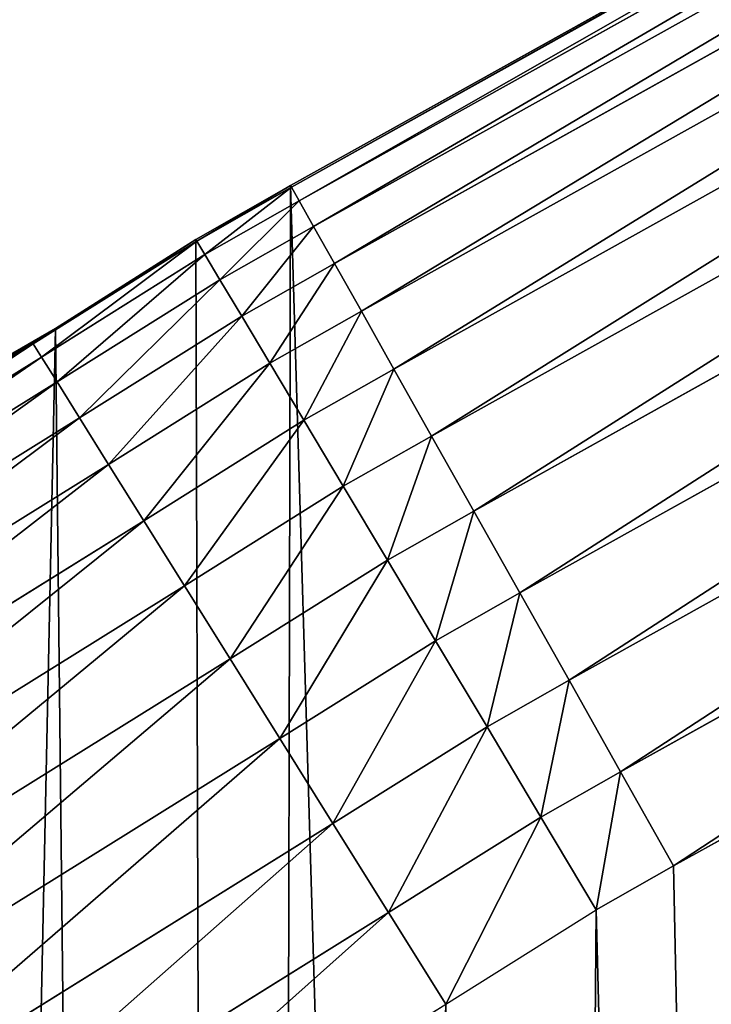
# Model space of a CAD drawing. Extents: x -22 to 1806, y 1390 to 2039.
# Drawn here: x 114 to 130, y 1817 to 1839 of the extents above; entities that cross this region are included whole.
import ezdxf

# ---------------------------------------------------------------- set-up
doc = ezdxf.new("R2010")
doc.units = 0
doc.header["$LTSCALE"] = 25.4
doc.layers.get('0').update_dxf_attribs({"color": 13, "linetype": 'CONTINUOUS'})

# ---------------------------------------------------------------- blocks, each defined once
blk = doc.blocks.new('SKUPINA_7')
at = {"color": 0}
for p, q in [((149.79, 865.604, 440), (120.195, 849.103, 440)), ((149.79, 865.604), (120.195, 849.103)), ((149.79, 865.604), (120.195, 849.103)), ((149.79, 865.604, 440), (120.195, 849.103, 440)), ((149.81, 865.566, 442.435), (120.216, 849.065, 442.435)), ((149.81, 865.566, 442.435), (120.216, 849.065, 442.435)), ((149.978, 865.258, 444.844), (120.388, 848.76, 444.844)), ((149.978, 865.258, 444.844), (120.388, 848.76, 444.844)), ((150.29, 864.684, 447.19), (120.708, 848.191, 447.19)), ((150.29, 864.684, 447.19), (120.708, 848.191, 447.19)), ((150.741, 863.854, 449.435), (121.171, 847.368, 449.435)), ((150.741, 863.854, 449.435), (121.171, 847.368, 449.435)), ((151.324, 862.781, 451.542), (121.77, 846.304, 451.542)), ((151.324, 862.781, 451.542), (121.77, 846.304, 451.542)), ((152.029, 861.483, 453.478), (122.495, 845.016, 453.478)), ((152.029, 861.483, 453.478), (122.495, 845.016, 453.478)), ((152.846, 859.98, 455.211), (123.335, 843.526, 455.211)), ((152.846, 859.98, 455.211), (123.335, 843.526, 455.211)), ((153.761, 858.296, 456.713), (124.275, 841.856, 456.713)), ((153.761, 858.296, 456.713), (124.275, 841.856, 456.713)), ((154.76, 856.459, 457.961), (125.3, 840.034, 457.961)), ((154.76, 856.459, 457.961), (125.3, 840.034, 457.961)), ((155.826, 854.497, 458.935), (126.395, 838.089, 458.935)), ((155.826, 854.497, 458.935), (126.395, 838.089, 458.935)), ((127.542, 836.052, 459.618), (156.942, 852.444, 459.618)), ((127.542, 836.052, 459.618), (156.942, 852.444, 459.618)), ((158.09, 850.33, 460), (128.722, 833.956, 460)), ((158.09, 850.33, 460), (128.722, 833.956, 460)), ((120.195, 849.103, 440), (118.085, 847.904, 440)), ((120.195, 849.103), (118.085, 847.904)), ((120.195, 849.103), (118.085, 847.904)), ((120.195, 849.103, 440), (118.085, 847.904, 440)), ((120.216, 849.065, 442.435), (118.107, 847.867, 442.435)), ((120.216, 849.065, 442.435), (118.107, 847.867, 442.435)), ((120.195, 849.103, 440), (120.216, 849.065, 442.435)), ((120.195, 849.103, 440), (120.216, 849.065, 442.435)), ((120.195, 849.103), (120.195, 849.103, 440)), ((120.195, 849.103), (120.195, 849.103, 440)), ((120.216, 849.065, 442.435), (120.388, 848.76, 444.844)), ((120.216, 849.065, 442.435), (120.388, 848.76, 444.844)), ((120.388, 848.76, 444.844), (118.287, 847.566, 444.844)), ((120.388, 848.76, 444.844), (118.287, 847.566, 444.844)), ((120.388, 848.76, 444.844), (120.708, 848.191, 447.19)), ((120.388, 848.76, 444.844), (120.708, 848.191, 447.19)), ((120.708, 848.191, 447.19), (118.622, 847.005, 447.19)), ((120.708, 848.191, 447.19), (118.622, 847.005, 447.19)), ((120.708, 848.191, 447.19), (121.171, 847.368, 449.435)), ((120.708, 848.191, 447.19), (121.171, 847.368, 449.435)), ((118.107, 847.867, 442.435), (114.463, 845.582, 442.435)), ((118.107, 847.867, 442.435), (114.463, 845.582, 442.435)), ((118.085, 847.904, 440), (114.963, 845.924, 440)), ((118.085, 847.904, 440), (114.963, 845.924, 440)), ((118.085, 847.904, 440), (118.107, 847.867, 442.435)), ((118.085, 847.904, 440), (118.107, 847.867, 442.435)), ((118.085, 847.904), (118.085, 847.904, 440)), ((118.085, 847.904), (118.085, 847.904, 440)), ((118.107, 847.867, 442.435), (118.287, 847.566, 444.844)), ((118.107, 847.867, 442.435), (118.287, 847.566, 444.844)), ((118.287, 847.566, 444.844), (114.649, 845.284, 444.844)), ((118.287, 847.566, 444.844), (114.649, 845.284, 444.844)), ((118.287, 847.566, 444.844), (118.622, 847.005, 447.19)), ((118.287, 847.566, 444.844), (118.622, 847.005, 447.19)), ((121.171, 847.368, 449.435), (119.107, 846.194, 449.435)), ((121.171, 847.368, 449.435), (119.107, 846.194, 449.435)), ((121.171, 847.368, 449.435), (121.77, 846.304, 451.542)), ((121.171, 847.368, 449.435), (121.77, 846.304, 451.542)), ((118.622, 847.005, 447.19), (114.995, 844.731, 447.19)), ((118.622, 847.005, 447.19), (114.995, 844.731, 447.19)), ((118.622, 847.005, 447.19), (119.107, 846.194, 449.435)), ((118.622, 847.005, 447.19), (119.107, 846.194, 449.435)), ((121.77, 846.304, 451.542), (119.733, 845.146, 451.542)), ((121.77, 846.304, 451.542), (119.733, 845.146, 451.542)), ((121.77, 846.304, 451.542), (122.495, 845.016, 453.478)), ((121.77, 846.304, 451.542), (122.495, 845.016, 453.478)), ((119.107, 846.194, 449.435), (115.495, 843.93, 449.435)), ((119.107, 846.194, 449.435), (115.495, 843.93, 449.435)), ((119.107, 846.194, 449.435), (119.733, 845.146, 451.542)), ((119.107, 846.194, 449.435), (119.733, 845.146, 451.542)), ((114.44, 845.618, 440), (114.963, 845.924, 440)), ((114.44, 845.618, 440), (114.963, 845.924, 440)), ((114.963, 845.924), (114.963, 845.924, 440)), ((114.963, 845.924), (114.963, 845.924, 440)), ((114.463, 845.582, 442.435), (102.202, 837.948, 442.435)), ((114.463, 845.582, 442.435), (102.202, 837.948, 442.435)), ((102.925, 838.449, 440), (114.44, 845.618, 440)), ((102.925, 838.449, 440), (114.44, 845.618, 440)), ((114.44, 845.618, 440), (114.463, 845.582, 442.435)), ((114.44, 845.618, 440), (114.463, 845.582, 442.435)), ((114.463, 845.582, 442.435), (114.649, 845.284, 444.844)), ((114.463, 845.582, 442.435), (114.649, 845.284, 444.844)), ((114.649, 845.284, 444.844), (102.397, 837.657, 444.844)), ((114.649, 845.284, 444.844), (102.397, 837.657, 444.844)), ((114.649, 845.284, 444.844), (114.995, 844.731, 447.19)), ((114.649, 845.284, 444.844), (114.995, 844.731, 447.19)), ((119.733, 845.146, 451.542), (116.142, 842.894, 451.542)), ((119.733, 845.146, 451.542), (116.142, 842.894, 451.542)), ((119.733, 845.146, 451.542), (120.491, 843.877, 453.478)), ((119.733, 845.146, 451.542), (120.491, 843.877, 453.478)), ((122.495, 845.016, 453.478), (120.491, 843.877, 453.478)), ((122.495, 845.016, 453.478), (120.491, 843.877, 453.478)), ((122.495, 845.016, 453.478), (123.335, 843.526, 455.211)), ((122.495, 845.016, 453.478), (123.335, 843.526, 455.211)), ((114.995, 844.731, 447.19), (102.76, 837.114, 447.19)), ((114.995, 844.731, 447.19), (102.76, 837.114, 447.19)), ((114.995, 844.731, 447.19), (115.495, 843.93, 449.435)), ((114.995, 844.731, 447.19), (115.495, 843.93, 449.435)), ((115.495, 843.93, 449.435), (103.286, 836.328, 449.435)), ((115.495, 843.93, 449.435), (103.286, 836.328, 449.435)), ((115.495, 843.93, 449.435), (116.142, 842.894, 451.542)), ((115.495, 843.93, 449.435), (116.142, 842.894, 451.542)), ((120.491, 843.877, 453.478), (116.925, 841.641, 453.478)), ((120.491, 843.877, 453.478), (116.925, 841.641, 453.478)), ((120.491, 843.877, 453.478), (121.368, 842.408, 455.211)), ((120.491, 843.877, 453.478), (121.368, 842.408, 455.211)), ((123.335, 843.526, 455.211), (121.368, 842.408, 455.211)), ((123.335, 843.526, 455.211), (121.368, 842.408, 455.211)), ((123.335, 843.526, 455.211), (124.275, 841.856, 456.713)), ((123.335, 843.526, 455.211), (124.275, 841.856, 456.713)), ((116.142, 842.894, 451.542), (103.965, 835.313, 451.542)), ((116.142, 842.894, 451.542), (103.965, 835.313, 451.542)), ((116.142, 842.894, 451.542), (116.925, 841.641, 453.478)), ((116.142, 842.894, 451.542), (116.925, 841.641, 453.478)), ((121.368, 842.408, 455.211), (117.832, 840.19, 455.211)), ((121.368, 842.408, 455.211), (117.832, 840.19, 455.211)), ((121.368, 842.408, 455.211), (122.351, 840.763, 456.713)), ((121.368, 842.408, 455.211), (122.351, 840.763, 456.713)), ((124.275, 841.856, 456.713), (122.351, 840.763, 456.713)), ((124.275, 841.856, 456.713), (122.351, 840.763, 456.713)), ((124.275, 841.856, 456.713), (125.3, 840.034, 457.961)), ((124.275, 841.856, 456.713), (125.3, 840.034, 457.961)), ((116.925, 841.641, 453.478), (104.786, 834.083, 453.478)), ((116.925, 841.641, 453.478), (104.786, 834.083, 453.478)), ((116.925, 841.641, 453.478), (117.832, 840.19, 455.211)), ((116.925, 841.641, 453.478), (117.832, 840.19, 455.211)), ((122.351, 840.763, 456.713), (118.847, 838.565, 456.713)), ((122.351, 840.763, 456.713), (118.847, 838.565, 456.713)), ((122.351, 840.763, 456.713), (123.424, 838.967, 457.961)), ((122.351, 840.763, 456.713), (123.424, 838.967, 457.961)), ((117.832, 840.19, 455.211), (105.738, 832.661, 455.211)), ((117.832, 840.19, 455.211), (105.738, 832.661, 455.211)), ((117.832, 840.19, 455.211), (118.847, 838.565, 456.713)), ((117.832, 840.19, 455.211), (118.847, 838.565, 456.713)), ((125.3, 840.034, 457.961), (123.424, 838.967, 457.961)), ((125.3, 840.034, 457.961), (123.424, 838.967, 457.961)), ((125.3, 840.034, 457.961), (126.395, 838.089, 458.935)), ((125.3, 840.034, 457.961), (126.395, 838.089, 458.935)), ((123.424, 838.967, 457.961), (119.955, 836.792, 457.961)), ((123.424, 838.967, 457.961), (119.955, 836.792, 457.961)), ((123.424, 838.967, 457.961), (124.569, 837.05, 458.935)), ((123.424, 838.967, 457.961), (124.569, 837.05, 458.935)), ((118.847, 838.565, 456.713), (106.803, 831.067, 456.713)), ((118.847, 838.565, 456.713), (106.803, 831.067, 456.713)), ((118.847, 838.565, 456.713), (119.955, 836.792, 457.961)), ((118.847, 838.565, 456.713), (119.955, 836.792, 457.961)), ((126.395, 838.089, 458.935), (124.569, 837.05, 458.935)), ((126.395, 838.089, 458.935), (124.569, 837.05, 458.935)), ((126.395, 838.089, 458.935), (127.542, 836.052, 459.618)), ((126.395, 838.089, 458.935), (127.542, 836.052, 459.618)), ((124.569, 837.05, 458.935), (121.138, 834.899, 458.935)), ((124.569, 837.05, 458.935), (121.138, 834.899, 458.935)), ((124.569, 837.05, 458.935), (125.768, 835.043, 459.618)), ((124.569, 837.05, 458.935), (125.768, 835.043, 459.618)), ((119.955, 836.792, 457.961), (107.966, 829.328, 457.961)), ((119.955, 836.792, 457.961), (107.966, 829.328, 457.961)), ((119.955, 836.792, 457.961), (121.138, 834.899, 458.935)), ((119.955, 836.792, 457.961), (121.138, 834.899, 458.935)), ((125.768, 835.043, 459.618), (127.542, 836.052, 459.618)), ((125.768, 835.043, 459.618), (127.542, 836.052, 459.618)), ((127.542, 836.052, 459.618), (128.722, 833.956, 460)), ((127.542, 836.052, 459.618), (128.722, 833.956, 460)), ((122.376, 832.917, 459.618), (125.768, 835.043, 459.618)), ((122.376, 832.917, 459.618), (125.768, 835.043, 459.618)), ((125.768, 835.043, 459.618), (127.001, 832.978, 460)), ((125.768, 835.043, 459.618), (127.001, 832.978, 460)), ((121.138, 834.899, 458.935), (109.207, 827.471, 458.935)), ((121.138, 834.899, 458.935), (109.207, 827.471, 458.935)), ((121.138, 834.899, 458.935), (122.376, 832.917, 459.618)), ((121.138, 834.899, 458.935), (122.376, 832.917, 459.618)), ((128.722, 833.956, 460), (127.001, 832.978, 460)), ((128.722, 833.956, 460), (127.001, 832.978, 460)), ((110.507, 825.527, 459.618), (122.376, 832.917, 459.618)), ((110.507, 825.527, 459.618), (122.376, 832.917, 459.618)), ((122.376, 832.917, 459.618), (123.651, 830.877, 460)), ((122.376, 832.917, 459.618), (123.651, 830.877, 460))]:
    blk.add_line(p, q, dxfattribs=at)
blk.add_arc((229.918, 646.817), 229.908, 120, 275.27856, dxfattribs=at)
at = {"color": 243}
blk.add_arc((229.918, 646.817), 229.908, 120, 275.27856, dxfattribs=at)
blk.add_arc((229.918, 646.817), 229.908, 120, 275.27856, dxfattribs=at)
blk.add_arc((229.918, 646.817), 229.908, 120, 275.27856, dxfattribs=at)
blk.add_arc((229.918, 646.817), 229.908, 120, 275.27856, dxfattribs=at)
blk.add_arc((229.918, 646.817), 229.908, 120, 275.27856, dxfattribs=at)
blk.add_arc((229.918, 646.817), 229.908, 120, 275.27856, dxfattribs=at)
blk.add_arc((229.918, 646.817), 229.908, 120, 275.27856, dxfattribs=at)
blk.add_arc((229.918, 646.817), 229.908, 120, 275.27856, dxfattribs=at)
blk.add_arc((229.918, 646.817), 229.908, 120, 275.27856, dxfattribs=at)
blk.add_arc((229.918, 646.817), 229.908, 120, 275.27856, dxfattribs=at)
blk.add_arc((229.918, 646.817), 229.908, 120, 275.27856, dxfattribs=at)
blk.add_arc((229.918, 646.817), 229.908, 120, 275.27856, dxfattribs=at)
blk.add_arc((229.918, 646.817), 229.908, 120, 275.27856, dxfattribs=at)
blk.add_arc((229.918, 646.817), 229.908, 120, 275.27856, dxfattribs=at)
blk.add_arc((229.918, 646.817), 229.908, 120, 275.27856, dxfattribs=at)
blk.add_arc((229.918, 646.817), 229.908, 120, 275.27856, dxfattribs=at)
blk.add_arc((229.918, 646.817), 229.908, 120, 275.27856, dxfattribs=at)
blk.add_arc((229.918, 646.817), 229.908, 120, 275.27856, dxfattribs=at)
blk.add_arc((229.918, 646.817), 229.908, 120, 275.27856, dxfattribs=at)
blk.add_arc((229.918, 646.817), 229.908, 120, 275.27856, dxfattribs=at)
blk.add_arc((229.918, 646.817), 229.908, 120, 275.27856, dxfattribs=at)
blk.add_arc((229.918, 646.817), 229.908, 120, 275.27856, dxfattribs=at)
blk.add_arc((229.918, 646.817), 229.908, 120, 275.27856, dxfattribs=at)
blk.add_arc((229.918, 646.817), 229.908, 120, 275.27856, dxfattribs=at)
blk.add_arc((229.918, 646.817), 229.908, 120, 275.27856, dxfattribs=at)
blk.add_arc((229.918, 646.817), 229.908, 120, 275.27856, dxfattribs=at)
blk.add_arc((229.918, 646.817), 229.908, 120, 275.27856, dxfattribs=at)
blk.add_arc((229.918, 646.817), 229.908, 120, 275.27856, dxfattribs=at)
blk.add_arc((229.918, 646.817), 229.908, 120, 275.27856, dxfattribs=at)
blk.add_arc((229.918, 646.817), 229.908, 120, 275.27856, dxfattribs=at)
blk.add_arc((229.918, 646.817), 229.908, 120, 275.27856, dxfattribs=at)
blk.add_arc((229.918, 646.817), 229.908, 120, 275.27856, dxfattribs=at)
blk.add_arc((229.918, 646.817), 229.908, 120, 275.27856, dxfattribs=at)
blk.add_arc((229.918, 646.817), 229.908, 120, 275.27856, dxfattribs=at)
blk.add_arc((229.918, 646.817), 229.908, 120, 275.27856, dxfattribs=at)
blk.add_arc((229.918, 646.817), 229.908, 120, 275.27856, dxfattribs=at)
blk.add_arc((229.918, 646.817), 229.908, 120, 275.27856, dxfattribs=at)
blk.add_arc((229.918, 646.817), 229.908, 120, 275.27856, dxfattribs=at)
blk.add_arc((229.918, 646.817), 229.908, 120, 275.27856, dxfattribs=at)
blk.add_arc((229.918, 646.817), 229.908, 120, 275.27856, dxfattribs=at)
blk.add_arc((229.918, 646.817), 229.908, 120, 275.27856, dxfattribs=at)
blk.add_arc((229.918, 646.817), 229.908, 120, 275.27856, dxfattribs=at)
blk.add_arc((229.918, 646.817), 229.908, 120, 275.27856, dxfattribs=at)
at = {"color": 0}
mesh = blk.add_polyface(dxfattribs=at)
corners = [(0.849, 666.447), (0.219, 636.993), (0.062, 651.73), (1.321, 622.297), (2.577, 681.083), (3.361, 607.701), (5.24, 695.579), (6.333, 593.266), (8.825, 709.874), (10.223, 579.051), (13.32, 723.91), (15.017, 565.114), (18.704, 737.629), (20.693, 551.513), (24.956, 750.975), (27.229, 538.304), (32.051, 763.893), (34.598, 525.541), (39.958, 776.329), (42.769, 513.276), (48.647, 788.234), (51.71, 501.559), (58.08, 799.558), (61.383, 490.44), (68.219, 810.253), (71.748, 479.963), (79.022, 820.278), (82.764, 470.172), (90.446, 829.589), (94.384, 461.107), (102.443, 838.15), (106.561, 452.805), (114.963, 845.924), (119.245, 445.3), (118.085, 847.904), (120.195, 849.103), (132.383, 438.623), (149.79, 865.604), (145.923, 432.802), (159.807, 427.86), (179.462, 881.315), (173.98, 423.818), (188.383, 420.692), (209.467, 896.379), (202.956, 418.495), (217.64, 417.237), (239.791, 910.79), (232.374, 416.922), (247.099, 417.552), (270.42, 924.541), (251.06, 417.977), (261.753, 419.124), (276.276, 421.631), (301.34, 937.626), (290.608, 425.064), (304.691, 429.408), (332.536, 950.038), (318.467, 434.646), (331.879, 440.755), (344.872, 447.711), (363.994, 961.771), (347.21, 449.057), (350.28, 450.813), (351.986, 451.782), (475.245, 511.74), (395.698, 972.82), (427.634, 983.179), (459.787, 992.845), (492.142, 1001.812), (492.32, 517.489), (524.683, 1010.076), (610.42, 557.252), (557.396, 1017.634), (590.265, 1024.481), (623.274, 1030.615), (678.81, 570.68), (656.409, 1036.032), (689.653, 1040.73), (750.337, 584.723), (722.991, 1044.708), (756.407, 1047.962), (892.642, 593.696), (789.886, 1050.492), (823.412, 1052.296), (856.969, 1053.373), (890.542, 1053.724), (924.114, 1053.347), (1034.901, 584.017), (957.671, 1052.244), (991.195, 1050.413), (1024.672, 1047.857), (1058.086, 1044.577), (1106.56, 569.578), (1091.421, 1040.574), (1124.661, 1035.85), (1174.68, 555.853), (1157.792, 1030.406), (1190.796, 1024.247), (1293.05, 515.344), (1223.66, 1017.374), (1256.367, 1009.791), (1288.902, 1001.502), (1321.249, 992.51), (1309.627, 509.671), (1432.566, 449.112), (1353.395, 982.819), (1385.323, 972.434), (1417.019, 961.361), (1448.467, 949.603), (1437.372, 446.34), (1438.771, 445.527), (1451.73, 438.522), (1479.653, 937.167), (1465.111, 432.362), (1478.859, 427.072), (1492.918, 422.674), (1510.563, 924.058), (1507.23, 419.186), (1521.736, 416.621), (1541.182, 910.284), (1534.31, 415.222), (1536.377, 414.992), (1551.091, 414.303), (1571.495, 895.849), (1565.82, 414.559), (1580.502, 415.759), (1601.488, 880.761), (1595.077, 417.896), (1609.485, 420.963), (1631.145, 865.028), (1623.667, 424.946), (1637.565, 429.83), (1660.093, 848.855), (1651.121, 435.595), (1664.28, 442.216), (1670.159, 842.631), (1676.988, 449.667), (1682.642, 834.811), (1689.192, 457.916), (1694.599, 826.206), (1700.843, 466.931), (1705.98, 816.854), (1711.892, 476.673), (1716.739, 806.791), (1722.295, 487.104), (1726.83, 796.06), (1732.007, 498.179), (1736.213, 784.704), (1740.99, 509.854), (1744.85, 772.771), (1749.207, 522.08), (1752.704, 760.308), (1756.623, 534.808), (1759.744, 747.368), (1763.209, 547.985), (1765.94, 734.004), (1768.937, 561.557), (1771.267, 720.27), (1773.783, 575.468), (1775.703, 706.222), (1777.728, 589.66), (1779.23, 691.92), (1780.756, 604.077), (1781.833, 677.421), (1782.854, 618.657), (1783.502, 662.785), (1784.014, 633.343), (1784.23, 648.072)]
mesh.append_faces([[corners[k] for k in face] for face in [(0, 1, 2), (166, 165, 167)]], dxfattribs={"vtx0": -1, "color": 0})
mesh.append_faces([[corners[k] for k in face] for face in [(1, 0, 3), (3, 4, 5), (5, 6, 7), (7, 8, 9), (9, 10, 11), (11, 12, 13), (13, 14, 15), (15, 16, 17), (17, 18, 19), (19, 20, 21), (21, 22, 23), (23, 24, 25), (25, 26, 27), (27, 28, 29), (29, 30, 31), (31, 32, 33), (33, 35, 36), (36, 37, 38), (38, 37, 39), (39, 40, 41), (41, 40, 42), (42, 43, 44), (44, 43, 45), (45, 46, 47), (47, 46, 48), (48, 49, 50), (50, 49, 51), (51, 49, 52), (52, 53, 54), (54, 53, 55), (55, 56, 57), (57, 56, 58), (58, 56, 59), (59, 60, 61), (61, 60, 62), (62, 60, 63), (63, 60, 64), (64, 68, 69), (69, 70, 71), (71, 74, 75), (75, 77, 78), (78, 80, 81), (81, 86, 87), (87, 91, 92), (92, 94, 95), (95, 97, 98), (98, 102, 103), (103, 102, 104), (104, 108, 109), (109, 108, 110), (110, 108, 111), (111, 112, 113), (113, 112, 114), (114, 112, 115), (115, 116, 117), (117, 116, 118), (118, 119, 120), (120, 119, 121), (121, 119, 122), (122, 123, 124), (124, 123, 125), (125, 126, 127), (127, 126, 128), (128, 129, 130), (130, 129, 131), (131, 132, 133), (133, 132, 134), (134, 135, 136), (136, 137, 138), (138, 139, 140), (140, 141, 142), (142, 143, 144), (144, 145, 146), (146, 147, 148), (148, 149, 150), (150, 151, 152), (152, 153, 154), (154, 155, 156), (156, 157, 158), (158, 159, 160), (160, 161, 162), (162, 163, 164), (164, 165, 166)]], dxfattribs={"vtx0": -1, "vtx1": -1, "color": 0})
mesh.append_faces([[corners[k] for k in face] for face in [(3, 0, 4), (5, 4, 6), (7, 6, 8), (9, 8, 10), (11, 10, 12), (13, 12, 14), (15, 14, 16), (17, 16, 18), (19, 18, 20), (21, 20, 22), (23, 22, 24), (25, 24, 26), (27, 26, 28), (29, 28, 30), (31, 30, 32), (33, 32, 34), (33, 34, 35), (36, 35, 37), (39, 37, 40), (42, 40, 43), (45, 43, 46), (48, 46, 49), (52, 49, 53), (55, 53, 56), (59, 56, 60), (64, 60, 65), (64, 65, 66), (64, 66, 67), (64, 67, 68), (69, 68, 70), (71, 70, 72), (71, 72, 73), (71, 73, 74), (75, 74, 76), (75, 76, 77), (78, 77, 79), (78, 79, 80), (81, 80, 82), (81, 82, 83), (81, 83, 84), (81, 84, 85), (81, 85, 86), (87, 86, 88), (87, 88, 89), (87, 89, 90), (87, 90, 91), (92, 91, 93), (92, 93, 94), (95, 94, 96), (95, 96, 97), (98, 97, 99), (98, 99, 100), (98, 100, 101), (98, 101, 102), (104, 102, 105), (104, 105, 106), (104, 106, 107), (104, 107, 108), (111, 108, 112), (115, 112, 116), (118, 116, 119), (122, 119, 123), (125, 123, 126), (128, 126, 129), (131, 129, 132), (134, 132, 135), (136, 135, 137), (138, 137, 139), (140, 139, 141), (142, 141, 143), (144, 143, 145), (146, 145, 147), (148, 147, 149), (150, 149, 151), (152, 151, 153), (154, 153, 155), (156, 155, 157), (158, 157, 159), (160, 159, 161), (162, 161, 163), (164, 163, 165)]], dxfattribs={"vtx0": -1, "vtx2": -1, "color": 0})
mesh = blk.add_polyface(dxfattribs=at)
corners = [(17.846, 660.717, 460), (17.846, 632.917, 460), (17.391, 646.817, 460), (19.21, 619.077, 460), (19.21, 674.558, 460), (21.475, 688.279, 460), (21.475, 605.356, 460), (24.633, 591.812, 460), (24.633, 701.823, 460), (28.67, 715.132, 460), (28.67, 578.503, 460), (33.569, 565.487, 460), (33.569, 728.148, 460), (39.309, 740.815, 460), (39.309, 552.819, 460), (45.864, 753.081, 460), (45.864, 540.554, 460), (53.208, 764.891, 460), (53.208, 528.744, 460), (61.309, 776.195, 460), (55.458, 525.605, 460), (61.309, 517.44, 460), (70.132, 786.946, 460), (70.132, 506.689, 460), (79.639, 797.096, 460), (79.639, 496.539, 460), (89.789, 806.603, 460), (89.789, 487.032, 460), (100.54, 478.209, 460), (100.54, 815.426, 460), (111.844, 823.527, 460), (111.844, 470.108, 460), (123.651, 830.877, 460), (123.655, 462.764, 460), (127.001, 832.978, 460), (135.92, 456.208, 460), (128.722, 833.956, 460), (158.09, 850.33, 460), (148.587, 450.469, 460), (161.603, 445.57, 460), (187.429, 865.865, 460), (174.912, 441.533, 460), (188.456, 438.375, 460), (217.098, 880.761, 460), (202.177, 436.109, 460), (216.018, 434.746, 460), (229.918, 434.291, 460), (247.082, 895.01, 460), (243.818, 434.746, 460), (257.658, 436.109, 460), (277.368, 908.607, 460), (271.38, 438.375, 460), (284.924, 441.533, 460), (307.941, 921.545, 460), (298.232, 445.57, 460), (311.248, 450.469, 460), (338.787, 933.817, 460), (323.916, 456.208, 460), (336.181, 462.764, 460), (338.56, 464.134, 460), (341.673, 465.914, 460), (369.892, 945.419, 460), (343.883, 467.17, 460), (468.643, 527.858, 460), (401.24, 956.344, 460), (432.818, 966.588, 460), (464.611, 976.145, 460), (496.603, 985.011, 460), (605.953, 574.089, 460), (528.779, 993.183, 460), (561.125, 1000.655, 460), (593.626, 1007.426, 460), (626.265, 1013.491, 460), (748.106, 601.999, 460), (659.028, 1018.847, 460), (691.899, 1023.493, 460), (724.863, 1027.426, 460), (757.905, 1030.643, 460), (892.685, 611.115, 460), (791.008, 1033.145, 460), (824.158, 1034.929, 460), (857.339, 1035.994, 460), (890.535, 1036.341, 460), (923.731, 1035.968, 460), (1037.218, 601.282, 460), (956.911, 1034.877, 460), (990.06, 1033.067, 460), (1023.161, 1030.54, 460), (1056.2, 1027.297, 460), (1179.23, 572.667, 460), (1089.161, 1023.338, 460), (1122.029, 1018.667, 460), (1154.788, 1013.285, 460), (1187.422, 1007.195, 460), (1316.309, 525.756, 460), (1219.917, 1000.399, 460), (1252.257, 992.901, 460), (1284.428, 984.704, 460), (1316.413, 975.813, 460), (1440.758, 464.453, 460), (1348.198, 966.231, 460), (1379.768, 955.963, 460), (1411.108, 945.013, 460), (1442.204, 933.387, 460), (1446.084, 461.381, 460), (1473.04, 921.091, 460), (1447.522, 460.545, 460), (1459.754, 453.944, 460), (1472.393, 448.156, 460), (1485.382, 443.208, 460), (1503.603, 908.129, 460), (1498.668, 439.12, 460), (1512.192, 435.909, 460), (1533.878, 894.509, 460), (1525.898, 433.59, 460), (1539.725, 432.173, 460), (1563.852, 880.236, 460), (1553.616, 431.662, 460), (1567.511, 432.062, 460), (1593.509, 865.317, 460), (1581.35, 433.369, 460), (1595.073, 435.578, 460), (1622.832, 849.762, 460), (1608.623, 438.681, 460), (1621.94, 442.663, 460), (1634.969, 447.507, 460), (1651.285, 833.864, 460), (1647.653, 453.193, 460), (1659.938, 459.697, 460), (1661.409, 827.616, 460), (1671.772, 466.99, 460), (1673.182, 820.225, 460), (1683.103, 475.041, 460), (1684.449, 812.084, 460), (1693.883, 483.816, 460), (1695.158, 803.223, 460), (1704.066, 493.278, 460), (1705.266, 793.68, 460), (1713.608, 503.385, 460), (1714.727, 783.497, 460), (1722.47, 514.095, 460), (1723.502, 772.717, 460), (1728.516, 522.462, 460), (1731.554, 761.386, 460), (1730.611, 525.361, 460), (1737.999, 537.136, 460), (1738.847, 749.552, 460), (1744.6, 549.369, 460), (1745.35, 737.267, 460), (1750.387, 562.007, 460), (1751.036, 724.583, 460), (1755.335, 574.997, 460), (1755.881, 711.555, 460), (1759.424, 588.282, 460), (1759.863, 698.237, 460), (1762.634, 601.806, 460), (1762.965, 684.687, 460), (1764.953, 615.512, 460), (1765.175, 670.964, 460), (1766.371, 629.34, 460), (1766.482, 657.125, 460), (1766.881, 643.23, 460)]
mesh.append_faces([[corners[k] for k in face] for face in [(0, 1, 2), (159, 160, 161)]], dxfattribs={"vtx0": -1, "color": 0})
mesh.append_faces([[corners[k] for k in face] for face in [(1, 0, 3), (3, 5, 6), (6, 5, 7), (7, 9, 10), (10, 9, 11), (11, 13, 14), (14, 15, 16), (16, 17, 18), (18, 19, 20), (20, 19, 21), (21, 22, 23), (23, 24, 25), (25, 26, 27), (27, 26, 28), (28, 30, 31), (31, 32, 33), (33, 34, 35), (35, 37, 38), (38, 37, 39), (39, 40, 41), (41, 40, 42), (42, 43, 44), (44, 43, 45), (45, 43, 46), (46, 47, 48), (48, 47, 49), (49, 50, 51), (51, 50, 52), (52, 53, 54), (54, 53, 55), (55, 56, 57), (57, 56, 58), (58, 56, 59), (59, 56, 60), (60, 61, 62), (62, 61, 63), (63, 67, 68), (68, 72, 73), (73, 77, 78), (78, 83, 84), (84, 88, 89), (89, 93, 94), (94, 98, 99), (99, 103, 104), (104, 105, 106), (106, 105, 107), (107, 105, 108), (108, 105, 109), (109, 110, 111), (111, 110, 112), (112, 113, 114), (114, 113, 115), (115, 116, 117), (117, 116, 118), (118, 119, 120), (120, 119, 121), (121, 122, 123), (123, 122, 124), (124, 122, 125), (125, 126, 127), (127, 126, 128), (128, 129, 130), (130, 131, 132), (132, 133, 134), (134, 135, 136), (136, 137, 138), (138, 139, 140), (140, 141, 142), (142, 143, 144), (144, 143, 145), (145, 146, 147), (147, 148, 149), (149, 150, 151), (151, 152, 153), (153, 154, 155), (155, 156, 157), (157, 158, 159)]], dxfattribs={"vtx0": -1, "vtx1": -1, "color": 0})
mesh.append_faces([[corners[k] for k in face] for face in [(3, 0, 4), (3, 4, 5), (7, 5, 8), (7, 8, 9), (11, 9, 12), (11, 12, 13), (14, 13, 15), (16, 15, 17), (18, 17, 19), (21, 19, 22), (23, 22, 24), (25, 24, 26), (28, 26, 29), (28, 29, 30), (31, 30, 32), (33, 32, 34), (35, 34, 36), (35, 36, 37), (39, 37, 40), (42, 40, 43), (46, 43, 47), (49, 47, 50), (52, 50, 53), (55, 53, 56), (60, 56, 61), (63, 61, 64), (63, 64, 65), (63, 65, 66), (63, 66, 67), (68, 67, 69), (68, 69, 70), (68, 70, 71), (68, 71, 72), (73, 72, 74), (73, 74, 75), (73, 75, 76), (73, 76, 77), (78, 77, 79), (78, 79, 80), (78, 80, 81), (78, 81, 82), (78, 82, 83), (84, 83, 85), (84, 85, 86), (84, 86, 87), (84, 87, 88), (89, 88, 90), (89, 90, 91), (89, 91, 92), (89, 92, 93), (94, 93, 95), (94, 95, 96), (94, 96, 97), (94, 97, 98), (99, 98, 100), (99, 100, 101), (99, 101, 102), (99, 102, 103), (104, 103, 105), (109, 105, 110), (112, 110, 113), (115, 113, 116), (118, 116, 119), (121, 119, 122), (125, 122, 126), (128, 126, 129), (130, 129, 131), (132, 131, 133), (134, 133, 135), (136, 135, 137), (138, 137, 139), (140, 139, 141), (142, 141, 143), (145, 143, 146), (147, 146, 148), (149, 148, 150), (151, 150, 152), (153, 152, 154), (155, 154, 156), (157, 156, 158), (159, 158, 160)]], dxfattribs={"vtx0": -1, "vtx2": -1, "color": 0})
at = {"color": 243}
mesh = blk.add_polyface(dxfattribs=at)
corners = [(120.216, 849.065, 442.435), (149.79, 865.604, 440), (120.195, 849.103, 440), (149.81, 865.566, 442.435)]
mesh.append_faces([[corners[k] for k in face] for face in [(0, 1, 2), (1, 0, 3)]], dxfattribs={"vtx0": -1, "color": 243})
mesh = blk.add_polyface(dxfattribs=at)
corners = [(120.195, 849.103, 440), (149.79, 865.604), (120.195, 849.103), (149.79, 865.604, 440)]
mesh.append_faces([[corners[k] for k in face] for face in [(0, 1, 2), (1, 0, 3)]], dxfattribs={"vtx0": -1, "color": 243})
mesh = blk.add_polyface(dxfattribs=at)
corners = [(120.388, 848.76, 444.844), (149.81, 865.566, 442.435), (120.216, 849.065, 442.435), (149.978, 865.258, 444.844)]
mesh.append_faces([[corners[k] for k in face] for face in [(0, 1, 2), (1, 0, 3)]], dxfattribs={"vtx0": -1, "color": 243})
mesh = blk.add_polyface(dxfattribs=at)
corners = [(120.708, 848.191, 447.19), (149.978, 865.258, 444.844), (120.388, 848.76, 444.844), (150.29, 864.684, 447.19)]
mesh.append_faces([[corners[k] for k in face] for face in [(0, 1, 2), (1, 0, 3)]], dxfattribs={"vtx0": -1, "color": 243})
mesh = blk.add_polyface(dxfattribs=at)
corners = [(121.171, 847.368, 449.435), (150.29, 864.684, 447.19), (120.708, 848.191, 447.19), (150.741, 863.854, 449.435)]
mesh.append_faces([[corners[k] for k in face] for face in [(0, 1, 2), (1, 0, 3)]], dxfattribs={"vtx0": -1, "color": 243})
mesh = blk.add_polyface(dxfattribs=at)
corners = [(121.77, 846.304, 451.542), (150.741, 863.854, 449.435), (121.171, 847.368, 449.435), (151.324, 862.781, 451.542)]
mesh.append_faces([[corners[k] for k in face] for face in [(0, 1, 2), (1, 0, 3)]], dxfattribs={"vtx0": -1, "color": 243})
mesh = blk.add_polyface(dxfattribs=at)
corners = [(122.495, 845.016, 453.478), (151.324, 862.781, 451.542), (121.77, 846.304, 451.542), (152.029, 861.483, 453.478)]
mesh.append_faces([[corners[k] for k in face] for face in [(0, 1, 2), (1, 0, 3)]], dxfattribs={"vtx0": -1, "color": 243})
mesh = blk.add_polyface(dxfattribs=at)
corners = [(123.335, 843.526, 455.211), (152.029, 861.483, 453.478), (122.495, 845.016, 453.478), (152.846, 859.98, 455.211)]
mesh.append_faces([[corners[k] for k in face] for face in [(0, 1, 2), (1, 0, 3)]], dxfattribs={"vtx0": -1, "color": 243})
mesh = blk.add_polyface(dxfattribs=at)
corners = [(124.275, 841.856, 456.713), (152.846, 859.98, 455.211), (123.335, 843.526, 455.211), (153.761, 858.296, 456.713)]
mesh.append_faces([[corners[k] for k in face] for face in [(0, 1, 2), (1, 0, 3)]], dxfattribs={"vtx0": -1, "color": 243})
mesh = blk.add_polyface(dxfattribs=at)
corners = [(125.3, 840.034, 457.961), (153.761, 858.296, 456.713), (124.275, 841.856, 456.713), (154.76, 856.459, 457.961)]
mesh.append_faces([[corners[k] for k in face] for face in [(0, 1, 2), (1, 0, 3)]], dxfattribs={"vtx0": -1, "color": 243})
mesh = blk.add_polyface(dxfattribs=at)
corners = [(126.395, 838.089, 458.935), (154.76, 856.459, 457.961), (125.3, 840.034, 457.961), (155.826, 854.497, 458.935)]
mesh.append_faces([[corners[k] for k in face] for face in [(0, 1, 2), (1, 0, 3)]], dxfattribs={"vtx0": -1, "color": 243})
mesh = blk.add_polyface(dxfattribs=at)
corners = [(127.542, 836.052, 459.618), (155.826, 854.497, 458.935), (126.395, 838.089, 458.935), (156.942, 852.444, 459.618)]
mesh.append_faces([[corners[k] for k in face] for face in [(0, 1, 2), (1, 0, 3)]], dxfattribs={"vtx0": -1, "color": 243})
mesh = blk.add_polyface(dxfattribs=at)
corners = [(128.722, 833.956, 460), (156.942, 852.444, 459.618), (127.542, 836.052, 459.618), (158.09, 850.33, 460)]
mesh.append_faces([[corners[k] for k in face] for face in [(0, 1, 2), (1, 0, 3)]], dxfattribs={"vtx0": -1, "color": 243})
mesh = blk.add_polyface(dxfattribs=at)
corners = [(118.107, 847.867, 442.435), (120.195, 849.103, 440), (118.085, 847.904, 440), (120.216, 849.065, 442.435)]
mesh.append_faces([[corners[k] for k in face] for face in [(0, 1, 2), (1, 0, 3)]], dxfattribs={"vtx0": -1, "color": 243})
mesh = blk.add_polyface(dxfattribs=at)
corners = [(118.085, 847.904, 440), (120.195, 849.103), (118.085, 847.904), (120.195, 849.103, 440)]
mesh.append_faces([[corners[k] for k in face] for face in [(0, 1, 2), (1, 0, 3)]], dxfattribs={"vtx0": -1, "color": 243})
mesh = blk.add_polyface(dxfattribs=at)
corners = [(118.287, 847.566, 444.844), (120.216, 849.065, 442.435), (118.107, 847.867, 442.435), (120.388, 848.76, 444.844)]
mesh.append_faces([[corners[k] for k in face] for face in [(0, 1, 2), (1, 0, 3)]], dxfattribs={"vtx0": -1, "color": 243})
mesh = blk.add_polyface(dxfattribs=at)
corners = [(118.622, 847.005, 447.19), (120.388, 848.76, 444.844), (118.287, 847.566, 444.844), (120.708, 848.191, 447.19)]
mesh.append_faces([[corners[k] for k in face] for face in [(0, 1, 2), (1, 0, 3)]], dxfattribs={"vtx0": -1, "color": 243})
mesh = blk.add_polyface(dxfattribs=at)
corners = [(119.107, 846.194, 449.435), (120.708, 848.191, 447.19), (118.622, 847.005, 447.19), (121.171, 847.368, 449.435)]
mesh.append_faces([[corners[k] for k in face] for face in [(0, 1, 2), (1, 0, 3)]], dxfattribs={"vtx0": -1, "color": 243})
mesh = blk.add_polyface(dxfattribs=at)
corners = [(118.107, 847.867, 442.435), (118.085, 847.904, 440), (114.463, 845.582, 442.435)]
mesh.append_faces([[corners[k] for k in face] for face in [(0, 1, 2)]], dxfattribs={"color": 243})
mesh = blk.add_polyface(dxfattribs=at)
corners = [(114.463, 845.582, 442.435), (118.085, 847.904, 440), (114.963, 845.924, 440)]
mesh.append_faces([[corners[k] for k in face] for face in [(0, 1, 2)]], dxfattribs={"color": 243})
mesh = blk.add_polyface(dxfattribs=at)
corners = [(114.649, 845.284, 444.844), (118.107, 847.867, 442.435), (114.463, 845.582, 442.435), (118.287, 847.566, 444.844)]
mesh.append_faces([[corners[k] for k in face] for face in [(0, 1, 2), (1, 0, 3)]], dxfattribs={"vtx0": -1, "color": 243})
mesh = blk.add_polyface(dxfattribs=at)
corners = [(114.963, 845.924, 440), (118.085, 847.904), (114.963, 845.924), (118.085, 847.904, 440)]
mesh.append_faces([[corners[k] for k in face] for face in [(0, 1, 2), (1, 0, 3)]], dxfattribs={"vtx0": -1, "color": 243})
mesh = blk.add_polyface(dxfattribs=at)
corners = [(114.995, 844.731, 447.19), (118.287, 847.566, 444.844), (114.649, 845.284, 444.844), (118.622, 847.005, 447.19)]
mesh.append_faces([[corners[k] for k in face] for face in [(0, 1, 2), (1, 0, 3)]], dxfattribs={"vtx0": -1, "color": 243})
mesh = blk.add_polyface(dxfattribs=at)
corners = [(119.733, 845.146, 451.542), (121.171, 847.368, 449.435), (119.107, 846.194, 449.435), (121.77, 846.304, 451.542)]
mesh.append_faces([[corners[k] for k in face] for face in [(0, 1, 2), (1, 0, 3)]], dxfattribs={"vtx0": -1, "color": 243})
mesh = blk.add_polyface(dxfattribs=at)
corners = [(115.495, 843.93, 449.435), (118.622, 847.005, 447.19), (114.995, 844.731, 447.19), (119.107, 846.194, 449.435)]
mesh.append_faces([[corners[k] for k in face] for face in [(0, 1, 2), (1, 0, 3)]], dxfattribs={"vtx0": -1, "color": 243})
mesh = blk.add_polyface(dxfattribs=at)
corners = [(120.491, 843.877, 453.478), (121.77, 846.304, 451.542), (119.733, 845.146, 451.542), (122.495, 845.016, 453.478)]
mesh.append_faces([[corners[k] for k in face] for face in [(0, 1, 2), (1, 0, 3)]], dxfattribs={"vtx0": -1, "color": 243})
mesh = blk.add_polyface(dxfattribs=at)
corners = [(116.142, 842.894, 451.542), (119.107, 846.194, 449.435), (115.495, 843.93, 449.435), (119.733, 845.146, 451.542)]
mesh.append_faces([[corners[k] for k in face] for face in [(0, 1, 2), (1, 0, 3)]], dxfattribs={"vtx0": -1, "color": 243})
mesh = blk.add_polyface(dxfattribs=at)
corners = [(102.443, 838.15, 440), (114.963, 845.924, 440), (114.963, 845.924), (102.925, 838.449, 440), (114.44, 845.618, 440)]
mesh.append_faces([[corners[k] for k in face] for face in [(0, 1, 2), (1, 3, 4)]], dxfattribs={"vtx0": -1, "color": 243})
mesh.append_faces([[corners[k] for k in face] for face in [(1, 0, 3)]], dxfattribs={"vtx0": -1, "vtx2": -1, "color": 243})
mesh = blk.add_polyface(dxfattribs=at)
corners = [(102.443, 838.15, 440), (114.963, 845.924), (102.443, 838.15)]
mesh.append_faces([[corners[k] for k in face] for face in [(0, 1, 2)]], dxfattribs={"color": 243})
mesh = blk.add_polyface(dxfattribs=at)
corners = [(114.463, 845.582, 442.435), (114.963, 845.924, 440), (114.44, 845.618, 440)]
mesh.append_faces([[corners[k] for k in face] for face in [(0, 1, 2)]], dxfattribs={"color": 243})
mesh = blk.add_polyface(dxfattribs=at)
corners = [(102.202, 837.948, 442.435), (114.44, 845.618, 440), (102.925, 838.449, 440)]
mesh.append_faces([[corners[k] for k in face] for face in [(0, 1, 2)]], dxfattribs={"color": 243})
mesh = blk.add_polyface(dxfattribs=at)
corners = [(114.463, 845.582, 442.435), (114.44, 845.618, 440), (102.202, 837.948, 442.435)]
mesh.append_faces([[corners[k] for k in face] for face in [(0, 1, 2)]], dxfattribs={"color": 243})
mesh = blk.add_polyface(dxfattribs=at)
corners = [(102.397, 837.657, 444.844), (114.463, 845.582, 442.435), (102.202, 837.948, 442.435), (114.649, 845.284, 444.844)]
mesh.append_faces([[corners[k] for k in face] for face in [(0, 1, 2), (1, 0, 3)]], dxfattribs={"vtx0": -1, "color": 243})
mesh = blk.add_polyface(dxfattribs=at)
corners = [(102.76, 837.114, 447.19), (114.649, 845.284, 444.844), (102.397, 837.657, 444.844), (114.995, 844.731, 447.19)]
mesh.append_faces([[corners[k] for k in face] for face in [(0, 1, 2), (1, 0, 3)]], dxfattribs={"vtx0": -1, "color": 243})
mesh = blk.add_polyface(dxfattribs=at)
corners = [(116.925, 841.641, 453.478), (119.733, 845.146, 451.542), (116.142, 842.894, 451.542), (120.491, 843.877, 453.478)]
mesh.append_faces([[corners[k] for k in face] for face in [(0, 1, 2), (1, 0, 3)]], dxfattribs={"vtx0": -1, "color": 243})
mesh = blk.add_polyface(dxfattribs=at)
corners = [(121.368, 842.408, 455.211), (122.495, 845.016, 453.478), (120.491, 843.877, 453.478), (123.335, 843.526, 455.211)]
mesh.append_faces([[corners[k] for k in face] for face in [(0, 1, 2), (1, 0, 3)]], dxfattribs={"vtx0": -1, "color": 243})
mesh = blk.add_polyface(dxfattribs=at)
corners = [(103.286, 836.328, 449.435), (114.995, 844.731, 447.19), (102.76, 837.114, 447.19), (115.495, 843.93, 449.435)]
mesh.append_faces([[corners[k] for k in face] for face in [(0, 1, 2), (1, 0, 3)]], dxfattribs={"vtx0": -1, "color": 243})
mesh = blk.add_polyface(dxfattribs=at)
corners = [(103.965, 835.313, 451.542), (115.495, 843.93, 449.435), (103.286, 836.328, 449.435), (116.142, 842.894, 451.542)]
mesh.append_faces([[corners[k] for k in face] for face in [(0, 1, 2), (1, 0, 3)]], dxfattribs={"vtx0": -1, "color": 243})
mesh = blk.add_polyface(dxfattribs=at)
corners = [(117.832, 840.19, 455.211), (120.491, 843.877, 453.478), (116.925, 841.641, 453.478), (121.368, 842.408, 455.211)]
mesh.append_faces([[corners[k] for k in face] for face in [(0, 1, 2), (1, 0, 3)]], dxfattribs={"vtx0": -1, "color": 243})
mesh = blk.add_polyface(dxfattribs=at)
corners = [(122.351, 840.763, 456.713), (123.335, 843.526, 455.211), (121.368, 842.408, 455.211), (124.275, 841.856, 456.713)]
mesh.append_faces([[corners[k] for k in face] for face in [(0, 1, 2), (1, 0, 3)]], dxfattribs={"vtx0": -1, "color": 243})
mesh = blk.add_polyface(dxfattribs=at)
corners = [(104.786, 834.083, 453.478), (116.142, 842.894, 451.542), (103.965, 835.313, 451.542), (116.925, 841.641, 453.478)]
mesh.append_faces([[corners[k] for k in face] for face in [(0, 1, 2), (1, 0, 3)]], dxfattribs={"vtx0": -1, "color": 243})
mesh = blk.add_polyface(dxfattribs=at)
corners = [(118.847, 838.565, 456.713), (121.368, 842.408, 455.211), (117.832, 840.19, 455.211), (122.351, 840.763, 456.713)]
mesh.append_faces([[corners[k] for k in face] for face in [(0, 1, 2), (1, 0, 3)]], dxfattribs={"vtx0": -1, "color": 243})
mesh = blk.add_polyface(dxfattribs=at)
corners = [(123.424, 838.967, 457.961), (124.275, 841.856, 456.713), (122.351, 840.763, 456.713), (125.3, 840.034, 457.961)]
mesh.append_faces([[corners[k] for k in face] for face in [(0, 1, 2), (1, 0, 3)]], dxfattribs={"vtx0": -1, "color": 243})
mesh = blk.add_polyface(dxfattribs=at)
corners = [(105.738, 832.661, 455.211), (116.925, 841.641, 453.478), (104.786, 834.083, 453.478), (117.832, 840.19, 455.211)]
mesh.append_faces([[corners[k] for k in face] for face in [(0, 1, 2), (1, 0, 3)]], dxfattribs={"vtx0": -1, "color": 243})
mesh = blk.add_polyface(dxfattribs=at)
corners = [(119.955, 836.792, 457.961), (122.351, 840.763, 456.713), (118.847, 838.565, 456.713), (123.424, 838.967, 457.961)]
mesh.append_faces([[corners[k] for k in face] for face in [(0, 1, 2), (1, 0, 3)]], dxfattribs={"vtx0": -1, "color": 243})
mesh = blk.add_polyface(dxfattribs=at)
corners = [(106.803, 831.067, 456.713), (117.832, 840.19, 455.211), (105.738, 832.661, 455.211), (118.847, 838.565, 456.713)]
mesh.append_faces([[corners[k] for k in face] for face in [(0, 1, 2), (1, 0, 3)]], dxfattribs={"vtx0": -1, "color": 243})
mesh = blk.add_polyface(dxfattribs=at)
corners = [(124.569, 837.05, 458.935), (125.3, 840.034, 457.961), (123.424, 838.967, 457.961), (126.395, 838.089, 458.935)]
mesh.append_faces([[corners[k] for k in face] for face in [(0, 1, 2), (1, 0, 3)]], dxfattribs={"vtx0": -1, "color": 243})
mesh = blk.add_polyface(dxfattribs=at)
corners = [(121.138, 834.899, 458.935), (123.424, 838.967, 457.961), (119.955, 836.792, 457.961), (124.569, 837.05, 458.935)]
mesh.append_faces([[corners[k] for k in face] for face in [(0, 1, 2), (1, 0, 3)]], dxfattribs={"vtx0": -1, "color": 243})
mesh = blk.add_polyface(dxfattribs=at)
corners = [(107.966, 829.328, 457.961), (118.847, 838.565, 456.713), (106.803, 831.067, 456.713), (119.955, 836.792, 457.961)]
mesh.append_faces([[corners[k] for k in face] for face in [(0, 1, 2), (1, 0, 3)]], dxfattribs={"vtx0": -1, "color": 243})
mesh = blk.add_polyface(dxfattribs=at)
corners = [(125.768, 835.043, 459.618), (126.395, 838.089, 458.935), (124.569, 837.05, 458.935), (127.542, 836.052, 459.618)]
mesh.append_faces([[corners[k] for k in face] for face in [(0, 1, 2), (1, 0, 3)]], dxfattribs={"vtx0": -1, "color": 243})
mesh = blk.add_polyface(dxfattribs=at)
corners = [(122.376, 832.917, 459.618), (124.569, 837.05, 458.935), (121.138, 834.899, 458.935), (125.768, 835.043, 459.618)]
mesh.append_faces([[corners[k] for k in face] for face in [(0, 1, 2), (1, 0, 3)]], dxfattribs={"vtx0": -1, "color": 243})
mesh = blk.add_polyface(dxfattribs=at)
corners = [(109.207, 827.471, 458.935), (119.955, 836.792, 457.961), (107.966, 829.328, 457.961), (121.138, 834.899, 458.935)]
mesh.append_faces([[corners[k] for k in face] for face in [(0, 1, 2), (1, 0, 3)]], dxfattribs={"vtx0": -1, "color": 243})
mesh = blk.add_polyface(dxfattribs=at)
corners = [(127.001, 832.978, 460), (127.542, 836.052, 459.618), (125.768, 835.043, 459.618), (128.722, 833.956, 460)]
mesh.append_faces([[corners[k] for k in face] for face in [(0, 1, 2), (1, 0, 3)]], dxfattribs={"vtx0": -1, "color": 243})
mesh = blk.add_polyface(dxfattribs=at)
corners = [(123.651, 830.877, 460), (125.768, 835.043, 459.618), (122.376, 832.917, 459.618), (127.001, 832.978, 460)]
mesh.append_faces([[corners[k] for k in face] for face in [(0, 1, 2), (1, 0, 3)]], dxfattribs={"vtx0": -1, "color": 243})
mesh = blk.add_polyface(dxfattribs=at)
corners = [(110.507, 825.527, 459.618), (121.138, 834.899, 458.935), (109.207, 827.471, 458.935), (122.376, 832.917, 459.618)]
mesh.append_faces([[corners[k] for k in face] for face in [(0, 1, 2), (1, 0, 3)]], dxfattribs={"vtx0": -1, "color": 243})
mesh = blk.add_polyface(dxfattribs=at)
corners = [(111.844, 823.527, 460), (122.376, 832.917, 459.618), (110.507, 825.527, 459.618), (123.651, 830.877, 460)]
mesh.append_faces([[corners[k] for k in face] for face in [(0, 1, 2), (1, 0, 3)]], dxfattribs={"vtx0": -1, "color": 243})

msp = doc.modelspace()

# ---------------------------------------------------------------- block references
at = {"color": 0}
msp.add_blockref('SKUPINA_7', (0, 985.729), dxfattribs=at)

doc.saveas('drawing.dxf')
